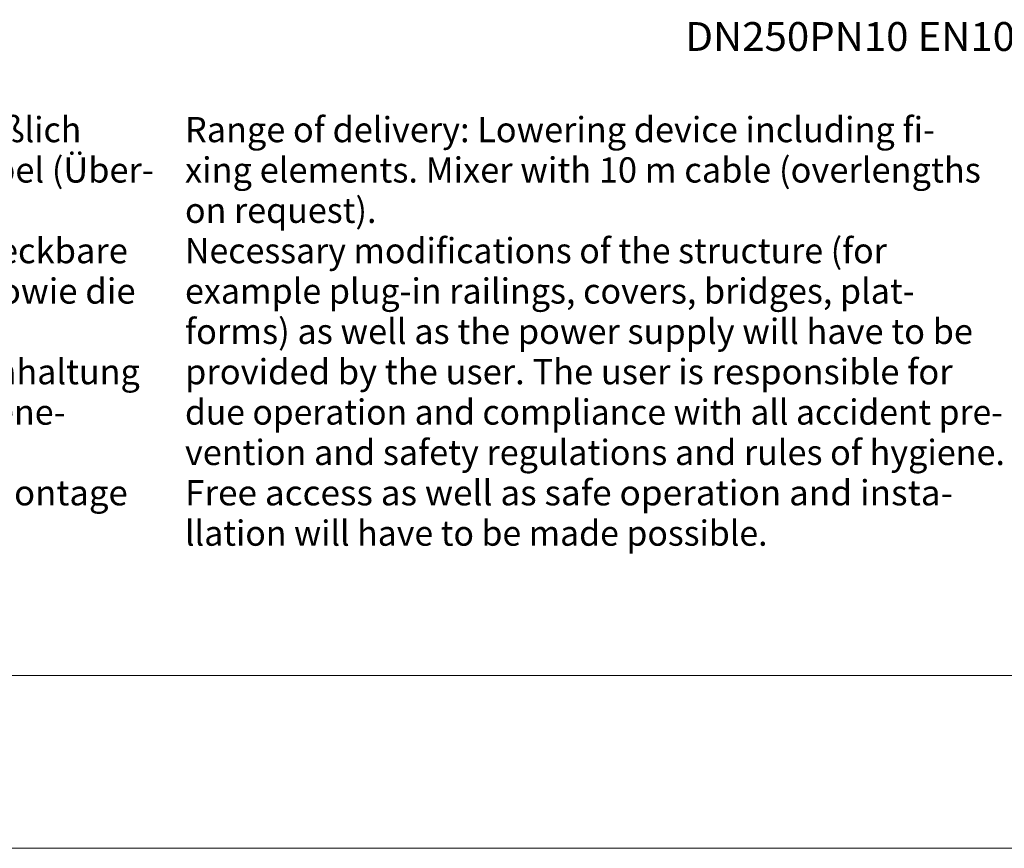
# Model space of a CAD drawing. Units: millimetres. Extents: x 0 to 210, y 0 to 297.
# Drawn here: x 72 to 140, y 0 to 57 of the extents above; entities that cross this region are included whole.
import ezdxf
from ezdxf.enums import TextEntityAlignment as Align

# ---------------------------------------------------------------- set-up
doc = ezdxf.new("R2010")
doc.units = ezdxf.units.MM
doc.header["$LTSCALE"] = 5
doc.linetypes.add('AUSGEZOGEN', pattern=[0])
doc.layers.add('Layer6', color=18, linetype='Continuous', true_color=0x000000)
doc.layers.add('Zeichnung', color=96, linetype='Continuous', true_color=0x008000)
doc.styles.add('Arial', font='arial.ttf')

msp = doc.modelspace()

# ---------------------------------------------------------------- linework, layer by layer
at = {"layer": 'Zeichnung', "color": 136, "linetype": 'AUSGEZOGEN', "lineweight": 18, "true_color": 0x008080}
msp.add_line((19, 12), (201, 12), dxfattribs=at)
at = {"layer": 'Zeichnung', "color": 96, "linetype": 'AUSGEZOGEN', "lineweight": 18, "true_color": 0x008000}
msp.add_line((0, 0), (210, 0), dxfattribs=at)

# ---------------------------------------------------------------- texts
at = {"layer": 'Layer6', "color": 96, "linetype": 'AUSGEZOGEN', "lineweight": 18, "true_color": 0x008000, "style": 'Arial', "width": 0.99372}
msp.add_text('DN250PN10 EN1092-1/11B1', height=2, rotation=0.0000025, dxfattribs=at).set_placement((117.74726, 55.33004), (153.82726, 55.33005), align=Align.FIT)
at = {"layer": 'Zeichnung', "color": 96, "linetype": 'AUSGEZOGEN', "lineweight": 18, "true_color": 0x008000, "style": 'Arial'}
for s, width, p, p2 in [('Lieferumfang: Absenkvorrichtung bis einschließlich', 1.019143, (19.79034, 48.99549), (75.82434, 48.99549)), ('Range of delivery: Lowering device including fi-', 1.019497, (83.0221, 48.99549), (135.0631, 48.99549)), ('Befestigungselemente, Rührwerk mit 10m Kabel (Über-', 1.019936, (19.79034, 46.19549), (80.85134, 46.19549)), ('xing elements. Mixer with 10 m cable (overlengths', 1.019662, (83.0221, 46.19549), (138.2531, 46.19549)), ('on request).', 1.019488, (83.0221, 43.39549), (96.3101, 43.39549)), ('Notwendige Änderungen am Bauwerk (z.B. steckbare', 1.01998, (19.79034, 40.59549), (79.05834, 40.59549)), ('Necessary modifications of the structure (for', 1.019305, (83.0221, 40.59549), (131.7301, 40.59549)), ('Geländer, Abdeckungen, Brücken, Podeste) sowie die', 1.019675, (19.79034, 37.79549), (79.59734, 37.79549)), ('example plug-in railings, covers, bridges, plat-', 1.01906, (83.0221, 37.79549), (133.6551, 37.79549)), ('forms) as well as the power supply will have to be', 1.019721, (83.0221, 34.99549), (137.7031, 34.99549)), ('Für den ordnungsgemäßen Betrieb und die Einhaltung', 1.019805, (19.79034, 32.19549), (79.88334, 32.19549)), ('provided by the user. The user is responsible for', 1.019208, (83.0221, 32.19549), (136.2951, 32.19549)), ('aller Unfallverhütungs-, Sicherheits- und Hygiene-', 1.019283, (19.79034, 29.39549), (74.72434, 29.39549)), ('due operation and compliance with all accident pre-', 1.01969, (83.0221, 29.39549), (139.7821, 29.39549)), ('vention and safety regulations and rules of hygiene.', 1.019694, (83.0221, 26.59549), (139.9251, 26.59549)), ('Freier Zugang sowie sichere Bedienung und Montage', 1.01976, (19.79034, 23.79549), (79.04734, 23.79549)), ('Free access as well as safe operation and insta-', 1.019419, (83.0221, 23.79549), (136.3061, 23.79549)), ('llation will have to be made possible.', 1.019733, (83.0221, 20.99549), (123.4471, 20.99549))]:
    msp.add_text(s, height=1.75, dxfattribs=dict(at, width=width)).set_placement(p, p2, align=Align.FIT)

doc.saveas('drawing.dxf')
